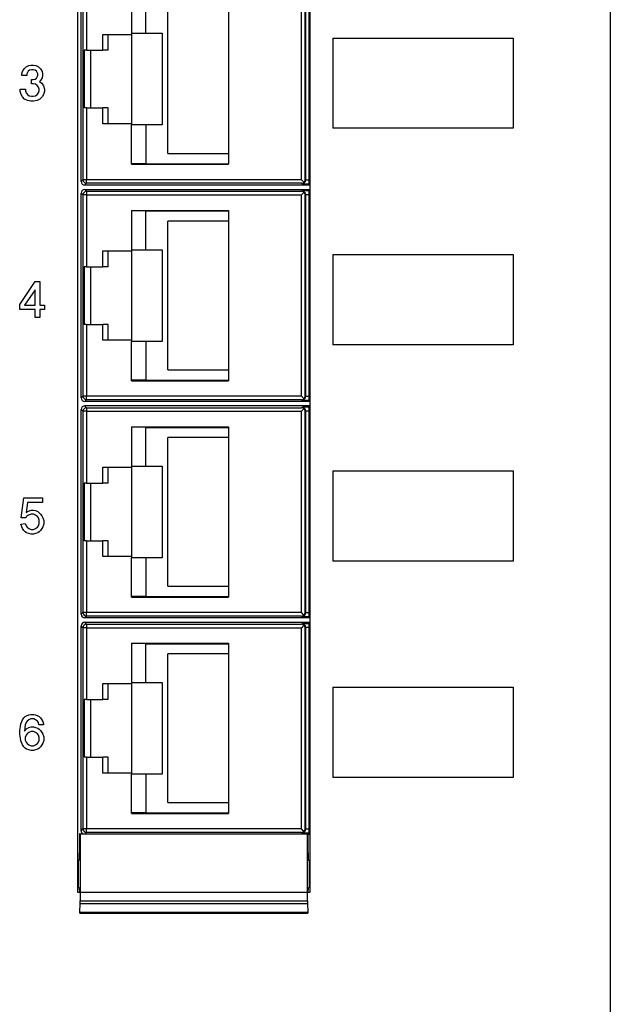
# Model space of a CAD drawing. Units: inches. Extents: x -6.4 to 6.1, y -5 to 20.1.
# Drawn here: x -4.3 to -2.7, y 4 to 6.7 of the extents above; entities that cross this region are included whole.
import ezdxf

# ---------------------------------------------------------------- set-up
doc = ezdxf.new("R2010")
doc.units = ezdxf.units.IN
doc.header["$MEASUREMENT"] = 0

# ---------------------------------------------------------------- blocks, each defined once
blk = doc.blocks.new('58922-02_3__140', base_point=(-4.1406, 6.2379))
at = {"color": 7, "linetype": 'Continuous'}
for p, q in [((-4.1306, 6.8257), (-3.5057, 6.8257)), ((-4.1406, 6.2479), (-4.1406, 6.8157)), ((-3.5227, 6.8177), (-3.5296, 6.8108)), ((-4.0012, 6.768), (-4.0012, 6.7666)), ((-4.0012, 6.768), (-3.7322, 6.768)), ((-4.0012, 6.7666), (-4.0012, 6.6589)), ((-3.9612, 6.7666), (-4.0012, 6.7666)), ((-3.9612, 6.7663), (-3.9612, 6.7666)), ((-3.9612, 6.7663), (-3.7322, 6.7663)), ((-3.9612, 6.6589), (-3.9612, 6.7663)), ((-3.7322, 6.768), (-3.7322, 6.7663)), ((-3.7322, 6.7663), (-3.7322, 6.738)), ((-3.7322, 6.738), (-3.9003, 6.738)), ((-3.9003, 6.3257), (-3.9003, 6.738)), ((-3.7322, 6.738), (-3.7322, 6.3257)), ((-4.0809, 6.6118), (-4.0809, 6.6558)), ((-4.0809, 6.6558), (-4.0662, 6.6558)), ((-4.0662, 6.6558), (-4.0012, 6.6558)), ((-4.0662, 6.6118), (-4.0662, 6.6558)), ((-4.0012, 6.6589), (-3.9612, 6.6589)), ((-4.0012, 6.6589), (-4.0012, 6.6558)), ((-4.0012, 6.6558), (-4.0012, 6.4078)), ((-3.9612, 6.6589), (-3.9162, 6.6589)), ((-3.9162, 6.6589), (-3.9162, 6.4047)), ((-4.1256, 6.6118), (-4.1322, 6.6118)), ((-4.1322, 6.6118), (-4.1322, 6.4518)), ((-4.1256, 6.6118), (-4.1152, 6.6118)), ((-4.1152, 6.6118), (-4.0809, 6.6118)), ((-4.1152, 6.6118), (-4.1152, 6.4518)), ((-4.0662, 6.6118), (-4.0809, 6.6118)), ((-4.1256, 6.4518), (-4.1322, 6.4518)), ((-4.1256, 6.4518), (-4.1152, 6.4518)), ((-4.1152, 6.4518), (-4.0809, 6.4518)), ((-4.0809, 6.4078), (-4.0809, 6.4518)), ((-4.0662, 6.4518), (-4.0809, 6.4518)), ((-4.0662, 6.4078), (-4.0662, 6.4518)), ((-4.0662, 6.4078), (-4.0809, 6.4078)), ((-4.0012, 6.4078), (-4.0662, 6.4078)), ((-4.0012, 6.4078), (-4.0012, 6.4047)), ((-3.9612, 6.4047), (-4.0012, 6.4047)), ((-4.0012, 6.2971), (-4.0012, 6.4047)), ((-3.9612, 6.4047), (-3.9612, 6.2973)), ((-3.9162, 6.4047), (-3.9612, 6.4047)), ((-3.9003, 6.3257), (-3.7322, 6.3257)), ((-3.7322, 6.3257), (-3.7322, 6.2973)), ((-4.0012, 6.2957), (-4.0012, 6.2971)), ((-3.9612, 6.2971), (-4.0012, 6.2971)), ((-4.0012, 6.2957), (-3.7322, 6.2957)), ((-3.9612, 6.2973), (-3.7322, 6.2973)), ((-3.9612, 6.2973), (-3.9612, 6.2971)), ((-3.7322, 6.2973), (-3.7322, 6.2957)), ((-3.5227, 6.2459), (-3.5296, 6.2529)), ((-3.5057, 6.2379), (-4.1306, 6.2379))]:
    blk.add_line(p, q, dxfattribs=at)
at = {"color": 124, "linetype": 'Continuous'}
for p, q in [((-4.1256, 6.8208), (-4.1306, 6.8257)), ((-4.1356, 6.8108), (-4.1406, 6.8157)), ((-4.1256, 6.8108), (-4.1356, 6.8108)), ((-4.1356, 6.8108), (-4.1356, 6.2529)), ((-4.1256, 6.8208), (-3.5296, 6.8208)), ((-4.1256, 6.8208), (-4.1256, 6.8108)), ((-4.1256, 6.8108), (-3.5296, 6.8108)), ((-4.1256, 6.8108), (-4.1256, 6.6118)), ((-3.5278, 6.8217), (-3.5296, 6.8208)), ((-3.5296, 6.2529), (-3.5296, 6.8108)), ((-3.5178, 6.8117), (-3.5196, 6.8108)), ((-3.5196, 6.2529), (-3.5196, 6.8108)), ((-3.5178, 6.252), (-3.5178, 6.8117)), ((-3.5057, 6.8219), (-3.5078, 6.8218)), ((-3.5057, 6.8119), (-3.5078, 6.8119)), ((-3.5078, 6.2518), (-3.5078, 6.8119)), ((-4.1256, 6.4518), (-4.1256, 6.2529)), ((-4.1406, 6.2479), (-4.1356, 6.2529)), ((-4.1256, 6.2529), (-4.1356, 6.2529)), ((-3.5296, 6.2529), (-4.1256, 6.2529)), ((-4.1256, 6.2429), (-4.1256, 6.2529)), ((-3.5196, 6.2529), (-3.5178, 6.252)), ((-4.1306, 6.2379), (-4.1256, 6.2429)), ((-3.5296, 6.2429), (-4.1256, 6.2429)), ((-3.5296, 6.2429), (-3.5278, 6.242)), ((-3.5078, 6.2518), (-3.5057, 6.2518)), ((-3.5078, 6.2418), (-3.5057, 6.2418))]:
    blk.add_line(p, q, dxfattribs=at)
at = {"color": 7, "linetype": 'Continuous'}
for centre, radius, start, end in [((-4.1306, 6.8157), 0.01, 90, 180), ((-3.5298, 6.8109), 0.00984, 43.8496, 89.3321), ((-3.5297, 6.8106), 0.01, 1.1598, 45.6427), ((-3.5297, 6.2531), 0.01, -45.6427, -1.1598), ((-4.1306, 6.2479), 0.01, 180, -90), ((-3.5298, 6.2527), 0.00984, -89.3321, -43.8496)]:
    blk.add_arc(centre, radius, start, end, dxfattribs=at)
at = {"color": 124, "linetype": 'Continuous'}
for centre, start, end in [((-4.1256, 6.8108), 90, 180), ((-3.5278, 6.8117), 0.0055, 89.988), ((-4.1256, 6.2529), 180, -90), ((-3.5278, 6.252), -89.988, -0.0055)]:
    blk.add_arc(centre, 0.01, start, end, dxfattribs=at)
for points, knots in [([(-3.5078, 6.8218), (-3.5087, 6.8218), (-3.5104, 6.8218), (-3.5128, 6.8218), (-3.5152, 6.8218), (-3.5175, 6.8218), (-3.5196, 6.8218), (-3.5216, 6.8218), (-3.5233, 6.8218), (-3.5248, 6.8218), (-3.526, 6.8218), (-3.5269, 6.8217), (-3.5275, 6.8217), (-3.5277, 6.8217), (-3.5278, 6.8217)], [0, 0, 0, 0, 0.00256546, 0.00506449, 0.00746798, 0.00974685, 0.01187197, 0.01381425, 0.01554457, 0.01703383, 0.01825293, 0.0191728, 0.01976439, 0.01999912, 0.01999912, 0.01999912, 0.01999912]), ([(-3.5178, 6.8117), (-3.5178, 6.8117), (-3.5176, 6.8117), (-3.5173, 6.8117), (-3.5168, 6.8117), (-3.5161, 6.8117), (-3.5153, 6.8118), (-3.5143, 6.8118), (-3.5131, 6.8118), (-3.5119, 6.8118), (-3.5106, 6.8118), (-3.5092, 6.8118), (-3.5083, 6.8118), (-3.5078, 6.8119)], [0, 0, 0, 0, 0.00012505, 0.0004461, 0.00095721, 0.00164828, 0.00250558, 0.00351206, 0.0046477, 0.00588991, 0.00721395, 0.00859346, 0.01000098, 0.01000098, 0.01000098, 0.01000098]), ([(-3.5078, 6.8119), (-3.5078, 6.8133), (-3.5078, 6.8158), (-3.5078, 6.8192), (-3.5078, 6.8211), (-3.5078, 6.8218)], [0, 0, 0, 0, 0.004221978, 0.00775446, 0.0099769, 0.0099769, 0.0099769, 0.0099769]), ([(-3.5278, 6.242), (-3.5277, 6.242), (-3.5275, 6.2419), (-3.5269, 6.2419), (-3.526, 6.2419), (-3.5248, 6.2419), (-3.5233, 6.2419), (-3.5216, 6.2418), (-3.5196, 6.2418), (-3.5175, 6.2418), (-3.5152, 6.2418), (-3.5128, 6.2418), (-3.5104, 6.2418), (-3.5087, 6.2418), (-3.5078, 6.2418)], [0, 0, 0, 0, 0.00023472, 0.00082632, 0.00174618, 0.00296529, 0.00445455, 0.00618487, 0.00812715, 0.01025228, 0.01253116, 0.01493466, 0.0174337, 0.01999914, 0.01999914, 0.01999914, 0.01999914]), ([(-3.5078, 6.2518), (-3.5083, 6.2518), (-3.5092, 6.2518), (-3.5106, 6.2518), (-3.5119, 6.2518), (-3.5131, 6.2519), (-3.5143, 6.2519), (-3.5153, 6.2519), (-3.5161, 6.2519), (-3.5168, 6.2519), (-3.5173, 6.2519), (-3.5176, 6.2519), (-3.5178, 6.252), (-3.5178, 6.252)], [0, 0, 0, 0, 0.00140752, 0.00278703, 0.00411107, 0.00535328, 0.00648892, 0.0074954, 0.0083527, 0.00904377, 0.00955488, 0.00987592, 0.01000098, 0.01000098, 0.01000098, 0.01000098]), ([(-3.5078, 6.2418), (-3.5078, 6.2425), (-3.5078, 6.2445), (-3.5078, 6.2478), (-3.5078, 6.2504), (-3.5078, 6.2518)], [0, 0, 0, 0, 0.002242167, 0.005777548, 0.009999619, 0.009999619, 0.009999619, 0.009999619])]:
    blk.add_open_spline(points, degree=3, knots=knots, dxfattribs=at)
blk = doc.blocks.new('58922-02_4__141', base_point=(-4.1406, 5.6379))
at = {"color": 7, "linetype": 'Continuous'}
for p, q in [((-4.1306, 6.2257), (-3.5057, 6.2257)), ((-4.1406, 5.6479), (-4.1406, 6.2157)), ((-3.5227, 6.2177), (-3.5296, 6.2108)), ((-4.0012, 6.168), (-4.0012, 6.1666)), ((-4.0012, 6.168), (-3.7322, 6.168)), ((-3.9612, 6.1666), (-4.0012, 6.1666)), ((-4.0012, 6.1666), (-4.0012, 6.0589)), ((-3.9612, 6.1663), (-3.9612, 6.1666)), ((-3.9612, 6.0589), (-3.9612, 6.1663)), ((-3.9612, 6.1663), (-3.7322, 6.1663)), ((-3.7322, 6.168), (-3.7322, 6.1663)), ((-3.7322, 6.1663), (-3.7322, 6.138)), ((-3.9003, 5.7257), (-3.9003, 6.138)), ((-3.7322, 6.138), (-3.9003, 6.138)), ((-3.7322, 6.138), (-3.7322, 5.7257)), ((-4.0809, 6.0558), (-4.0662, 6.0558)), ((-4.0809, 6.0118), (-4.0809, 6.0558)), ((-4.0662, 6.0558), (-4.0012, 6.0558)), ((-4.0662, 6.0118), (-4.0662, 6.0558)), ((-4.0012, 6.0589), (-3.9612, 6.0589)), ((-4.0012, 6.0589), (-4.0012, 6.0558)), ((-4.0012, 6.0558), (-4.0012, 5.8078)), ((-3.9612, 6.0589), (-3.9162, 6.0589)), ((-3.9162, 6.0589), (-3.9162, 5.8047)), ((-4.1256, 6.0118), (-4.1322, 6.0118)), ((-4.1322, 6.0118), (-4.1322, 5.8518)), ((-4.1256, 6.0118), (-4.1152, 6.0118)), ((-4.1152, 6.0118), (-4.0809, 6.0118)), ((-4.1152, 6.0118), (-4.1152, 5.8518)), ((-4.0662, 6.0118), (-4.0809, 6.0118)), ((-4.1256, 5.8518), (-4.1322, 5.8518)), ((-4.1256, 5.8518), (-4.1152, 5.8518)), ((-4.1152, 5.8518), (-4.0809, 5.8518)), ((-4.0809, 5.8078), (-4.0809, 5.8518)), ((-4.0662, 5.8518), (-4.0809, 5.8518)), ((-4.0662, 5.8078), (-4.0662, 5.8518)), ((-4.0662, 5.8078), (-4.0809, 5.8078)), ((-4.0012, 5.8078), (-4.0662, 5.8078)), ((-4.0012, 5.8078), (-4.0012, 5.8047)), ((-3.9612, 5.8047), (-4.0012, 5.8047)), ((-4.0012, 5.6971), (-4.0012, 5.8047)), ((-3.9162, 5.8047), (-3.9612, 5.8047)), ((-3.9612, 5.8047), (-3.9612, 5.6973)), ((-3.9003, 5.7257), (-3.7322, 5.7257)), ((-3.7322, 5.7257), (-3.7322, 5.6973)), ((-3.9612, 5.6971), (-4.0012, 5.6971)), ((-4.0012, 5.6957), (-4.0012, 5.6971)), ((-4.0012, 5.6957), (-3.7322, 5.6957)), ((-3.9612, 5.6973), (-3.9612, 5.6971)), ((-3.9612, 5.6973), (-3.7322, 5.6973)), ((-3.7322, 5.6973), (-3.7322, 5.6957)), ((-3.5227, 5.6459), (-3.5296, 5.6529)), ((-3.5057, 5.6379), (-4.1306, 5.6379))]:
    blk.add_line(p, q, dxfattribs=at)
at = {"color": 124, "linetype": 'Continuous'}
for p, q in [((-4.1256, 6.2208), (-4.1306, 6.2257)), ((-4.1356, 6.2108), (-4.1406, 6.2157)), ((-4.1256, 6.2108), (-4.1356, 6.2108)), ((-4.1356, 6.2108), (-4.1356, 5.6529)), ((-4.1256, 6.2208), (-4.1256, 6.2108)), ((-4.1256, 6.2208), (-3.5296, 6.2208)), ((-4.1256, 6.2108), (-4.1256, 6.0118)), ((-4.1256, 6.2108), (-3.5296, 6.2108)), ((-3.5278, 6.2217), (-3.5296, 6.2208)), ((-3.5296, 5.6529), (-3.5296, 6.2108)), ((-3.5178, 6.2117), (-3.5196, 6.2108)), ((-3.5196, 5.6529), (-3.5196, 6.2108)), ((-3.5178, 5.652), (-3.5178, 6.2117)), ((-3.5057, 6.2219), (-3.5078, 6.2218)), ((-3.5057, 6.2119), (-3.5078, 6.2119)), ((-3.5078, 5.6518), (-3.5078, 6.2119)), ((-4.1256, 5.8518), (-4.1256, 5.6529)), ((-4.1406, 5.6479), (-4.1356, 5.6529)), ((-4.1256, 5.6529), (-4.1356, 5.6529)), ((-4.1256, 5.6429), (-4.1256, 5.6529)), ((-3.5296, 5.6529), (-4.1256, 5.6529)), ((-3.5196, 5.6529), (-3.5178, 5.652)), ((-3.5078, 5.6518), (-3.5057, 5.6518)), ((-4.1306, 5.6379), (-4.1256, 5.6429)), ((-3.5296, 5.6429), (-4.1256, 5.6429)), ((-3.5296, 5.6429), (-3.5278, 5.642)), ((-3.5078, 5.6418), (-3.5057, 5.6418))]:
    blk.add_line(p, q, dxfattribs=at)
at = {"color": 7, "linetype": 'Continuous'}
for centre, radius, start, end in [((-4.1306, 6.2157), 0.01, 90, 180), ((-3.5298, 6.2109), 0.00984, 43.8496, 89.3321), ((-3.5297, 6.2106), 0.01, 1.1598, 45.6427), ((-3.5297, 5.6531), 0.01, -45.6427, -1.1598), ((-4.1306, 5.6479), 0.01, 180, -90), ((-3.5298, 5.6527), 0.00984, -89.3321, -43.8496)]:
    blk.add_arc(centre, radius, start, end, dxfattribs=at)
at = {"color": 124, "linetype": 'Continuous'}
for centre, start, end in [((-4.1256, 6.2108), 90, 180), ((-3.5278, 6.2117), 0.0055, 89.988), ((-4.1256, 5.6529), 180, -90), ((-3.5278, 5.652), -89.988, -0.0055)]:
    blk.add_arc(centre, 0.01, start, end, dxfattribs=at)
for points, knots in [([(-3.5078, 6.2218), (-3.5087, 6.2218), (-3.5104, 6.2218), (-3.5128, 6.2218), (-3.5152, 6.2218), (-3.5175, 6.2218), (-3.5196, 6.2218), (-3.5216, 6.2218), (-3.5233, 6.2218), (-3.5248, 6.2218), (-3.526, 6.2218), (-3.5269, 6.2217), (-3.5275, 6.2217), (-3.5277, 6.2217), (-3.5278, 6.2217)], [0, 0, 0, 0, 0.00256546, 0.00506449, 0.00746798, 0.00974685, 0.01187197, 0.01381425, 0.01554457, 0.01703383, 0.01825293, 0.0191728, 0.01976439, 0.01999912, 0.01999912, 0.01999912, 0.01999912]), ([(-3.5178, 6.2117), (-3.5178, 6.2117), (-3.5176, 6.2117), (-3.5173, 6.2117), (-3.5168, 6.2117), (-3.5161, 6.2117), (-3.5153, 6.2118), (-3.5143, 6.2118), (-3.5131, 6.2118), (-3.5119, 6.2118), (-3.5106, 6.2118), (-3.5092, 6.2118), (-3.5083, 6.2118), (-3.5078, 6.2119)], [0, 0, 0, 0, 0.00012505, 0.0004461, 0.00095721, 0.00164828, 0.00250558, 0.00351206, 0.0046477, 0.00588991, 0.00721395, 0.00859346, 0.01000098, 0.01000098, 0.01000098, 0.01000098]), ([(-3.5078, 6.2119), (-3.5078, 6.2133), (-3.5078, 6.2158), (-3.5078, 6.2192), (-3.5078, 6.2211), (-3.5078, 6.2218)], [0, 0, 0, 0, 0.004221978, 0.00775446, 0.0099769, 0.0099769, 0.0099769, 0.0099769]), ([(-3.5078, 5.6518), (-3.5083, 5.6518), (-3.5092, 5.6518), (-3.5106, 5.6518), (-3.5119, 5.6518), (-3.5131, 5.6519), (-3.5143, 5.6519), (-3.5153, 5.6519), (-3.5161, 5.6519), (-3.5168, 5.6519), (-3.5173, 5.6519), (-3.5176, 5.6519), (-3.5178, 5.652), (-3.5178, 5.652)], [0, 0, 0, 0, 0.00140752, 0.00278703, 0.00411107, 0.00535328, 0.00648892, 0.0074954, 0.0083527, 0.00904377, 0.00955488, 0.00987592, 0.01000098, 0.01000098, 0.01000098, 0.01000098]), ([(-3.5078, 5.6418), (-3.5078, 5.6425), (-3.5078, 5.6445), (-3.5078, 5.6478), (-3.5078, 5.6504), (-3.5078, 5.6518)], [0, 0, 0, 0, 0.002242167, 0.005777548, 0.009999619, 0.009999619, 0.009999619, 0.009999619]), ([(-3.5278, 5.642), (-3.5277, 5.642), (-3.5275, 5.6419), (-3.5269, 5.6419), (-3.526, 5.6419), (-3.5248, 5.6419), (-3.5233, 5.6419), (-3.5216, 5.6418), (-3.5196, 5.6418), (-3.5175, 5.6418), (-3.5152, 5.6418), (-3.5128, 5.6418), (-3.5104, 5.6418), (-3.5087, 5.6418), (-3.5078, 5.6418)], [0, 0, 0, 0, 0.00023472, 0.00082632, 0.00174618, 0.00296529, 0.00445455, 0.00618487, 0.00812715, 0.01025228, 0.01253116, 0.01493466, 0.0174337, 0.01999914, 0.01999914, 0.01999914, 0.01999914])]:
    blk.add_open_spline(points, degree=3, knots=knots, dxfattribs=at)
blk = doc.blocks.new('58922-02_5__142', base_point=(-4.1406, 5.0379))
at = {"color": 124, "linetype": 'Continuous'}
for p, q in [((-4.1256, 5.6208), (-4.1306, 5.6257)), ((-4.1356, 5.6108), (-4.1406, 5.6157)), ((-4.1356, 5.6108), (-4.1356, 5.0529)), ((-4.1256, 5.6108), (-4.1356, 5.6108)), ((-4.1256, 5.6208), (-3.5296, 5.6208)), ((-4.1256, 5.6208), (-4.1256, 5.6108)), ((-4.1256, 5.6108), (-4.1256, 5.4118)), ((-4.1256, 5.6108), (-3.5296, 5.6108)), ((-3.5278, 5.6217), (-3.5296, 5.6208)), ((-3.5296, 5.0529), (-3.5296, 5.6108)), ((-3.5178, 5.6117), (-3.5196, 5.6108)), ((-3.5196, 5.0529), (-3.5196, 5.6108)), ((-3.5178, 5.052), (-3.5178, 5.6117)), ((-3.5057, 5.6219), (-3.5078, 5.6219)), ((-3.5057, 5.6119), (-3.5078, 5.6119)), ((-3.5078, 5.0518), (-3.5078, 5.6119)), ((-4.1256, 5.2518), (-4.1256, 5.0529)), ((-4.1406, 5.0479), (-4.1356, 5.0529)), ((-4.1256, 5.0529), (-4.1356, 5.0529)), ((-3.5296, 5.0529), (-4.1256, 5.0529)), ((-4.1256, 5.0429), (-4.1256, 5.0529)), ((-3.5196, 5.0529), (-3.5178, 5.052)), ((-3.5078, 5.0518), (-3.5057, 5.0518)), ((-4.1306, 5.0379), (-4.1256, 5.0429)), ((-3.5296, 5.0429), (-4.1256, 5.0429)), ((-3.5296, 5.0429), (-3.5278, 5.042)), ((-3.5078, 5.0418), (-3.5057, 5.0418))]:
    blk.add_line(p, q, dxfattribs=at)
at = {"color": 7, "linetype": 'Continuous'}
for p, q in [((-3.5057, 5.6257), (-4.1306, 5.6257)), ((-4.1406, 5.0479), (-4.1406, 5.6157)), ((-3.5227, 5.6177), (-3.5296, 5.6108)), ((-4.0012, 5.568), (-4.0012, 5.5666)), ((-4.0012, 5.568), (-3.7322, 5.568)), ((-3.9612, 5.5666), (-4.0012, 5.5666)), ((-4.0012, 5.5666), (-4.0012, 5.4589)), ((-3.9612, 5.5663), (-3.9612, 5.5666)), ((-3.9612, 5.4589), (-3.9612, 5.5663)), ((-3.9612, 5.5663), (-3.7322, 5.5663)), ((-3.7322, 5.568), (-3.7322, 5.5663)), ((-3.7322, 5.5663), (-3.7322, 5.538)), ((-3.9003, 5.1257), (-3.9003, 5.538)), ((-3.7322, 5.538), (-3.9003, 5.538)), ((-3.7322, 5.538), (-3.7322, 5.1257)), ((-4.0809, 5.4558), (-4.0662, 5.4558)), ((-4.0809, 5.4118), (-4.0809, 5.4558)), ((-4.0662, 5.4558), (-4.0012, 5.4558)), ((-4.0662, 5.4118), (-4.0662, 5.4558)), ((-4.0012, 5.4589), (-3.9612, 5.4589)), ((-4.0012, 5.4589), (-4.0012, 5.4558)), ((-4.0012, 5.4558), (-4.0012, 5.2078)), ((-3.9612, 5.4589), (-3.9162, 5.4589)), ((-3.9162, 5.4589), (-3.9162, 5.2047)), ((-4.1256, 5.4118), (-4.1322, 5.4118)), ((-4.1322, 5.4118), (-4.1322, 5.2518)), ((-4.1256, 5.4118), (-4.1152, 5.4118)), ((-4.1152, 5.4118), (-4.0809, 5.4118)), ((-4.1152, 5.4118), (-4.1152, 5.2518)), ((-4.0662, 5.4118), (-4.0809, 5.4118)), ((-4.1256, 5.2518), (-4.1322, 5.2518)), ((-4.1256, 5.2518), (-4.1152, 5.2518)), ((-4.1152, 5.2518), (-4.0809, 5.2518)), ((-4.0809, 5.2078), (-4.0809, 5.2518)), ((-4.0662, 5.2518), (-4.0809, 5.2518)), ((-4.0662, 5.2078), (-4.0662, 5.2518)), ((-4.0662, 5.2078), (-4.0809, 5.2078)), ((-4.0012, 5.2078), (-4.0662, 5.2078)), ((-4.0012, 5.2078), (-4.0012, 5.2047)), ((-3.9612, 5.2047), (-4.0012, 5.2047)), ((-4.0012, 5.0971), (-4.0012, 5.2047)), ((-3.9162, 5.2047), (-3.9612, 5.2047)), ((-3.9612, 5.2047), (-3.9612, 5.0973)), ((-3.9003, 5.1257), (-3.7322, 5.1257)), ((-3.7322, 5.1257), (-3.7322, 5.0973)), ((-3.9612, 5.0971), (-4.0012, 5.0971)), ((-4.0012, 5.0957), (-4.0012, 5.0971)), ((-4.0012, 5.0957), (-3.7322, 5.0957)), ((-3.9612, 5.0973), (-3.9612, 5.0971)), ((-3.9612, 5.0973), (-3.7322, 5.0973)), ((-3.7322, 5.0973), (-3.7322, 5.0957)), ((-3.5227, 5.0459), (-3.5296, 5.0529)), ((-3.5057, 5.0379), (-4.1306, 5.0379))]:
    blk.add_line(p, q, dxfattribs=at)
for centre, radius, start, end in [((-4.1306, 5.6157), 0.01, 90, 180), ((-3.5298, 5.6109), 0.00984, 43.8496, 89.3321), ((-3.5297, 5.6106), 0.01, 1.1598, 45.6427), ((-3.5297, 5.0531), 0.01, -45.6427, -1.1598), ((-4.1306, 5.0479), 0.01, 180, -90), ((-3.5298, 5.0527), 0.00984, -89.3321, -43.8496)]:
    blk.add_arc(centre, radius, start, end, dxfattribs=at)
at = {"color": 124, "linetype": 'Continuous'}
for centre, start, end in [((-4.1256, 5.6108), 90, 180), ((-3.5278, 5.6117), 0.0055, 89.988), ((-4.1256, 5.0529), 180, -90), ((-3.5278, 5.052), -89.988, -0.0055)]:
    blk.add_arc(centre, 0.01, start, end, dxfattribs=at)
for points, knots in [([(-3.5078, 5.6219), (-3.5087, 5.6219), (-3.5104, 5.6219), (-3.5128, 5.6218), (-3.5152, 5.6218), (-3.5175, 5.6218), (-3.5196, 5.6218), (-3.5216, 5.6218), (-3.5233, 5.6218), (-3.5248, 5.6218), (-3.526, 5.6218), (-3.5269, 5.6217), (-3.5275, 5.6217), (-3.5277, 5.6217), (-3.5278, 5.6217)], [0, 0, 0, 0, 0.00256545, 0.00506448, 0.00746799, 0.00974686, 0.01187199, 0.01381427, 0.01554459, 0.01703386, 0.01825296, 0.01917282, 0.01976442, 0.01999914, 0.01999914, 0.01999914, 0.01999914]), ([(-3.5178, 5.6117), (-3.5178, 5.6117), (-3.5176, 5.6117), (-3.5173, 5.6117), (-3.5168, 5.6117), (-3.5161, 5.6117), (-3.5153, 5.6118), (-3.5143, 5.6118), (-3.5131, 5.6118), (-3.5119, 5.6118), (-3.5106, 5.6118), (-3.5092, 5.6118), (-3.5083, 5.6118), (-3.5078, 5.6119)], [0, 0, 0, 0, 0.00012505, 0.0004461, 0.00095721, 0.00164828, 0.00250558, 0.00351206, 0.0046477, 0.00588991, 0.00721395, 0.00859346, 0.01000098, 0.01000098, 0.01000098, 0.01000098]), ([(-3.5078, 5.6119), (-3.5078, 5.6133), (-3.5078, 5.6158), (-3.5078, 5.6192), (-3.5078, 5.6211), (-3.5078, 5.6219)], [0, 0, 0, 0, 0.004222071, 0.007757452, 0.009999619, 0.009999619, 0.009999619, 0.009999619]), ([(-3.5078, 5.0518), (-3.5083, 5.0518), (-3.5092, 5.0518), (-3.5106, 5.0518), (-3.5119, 5.0518), (-3.5131, 5.0519), (-3.5143, 5.0519), (-3.5153, 5.0519), (-3.5161, 5.0519), (-3.5168, 5.0519), (-3.5173, 5.0519), (-3.5176, 5.0519), (-3.5178, 5.052), (-3.5178, 5.052)], [0, 0, 0, 0, 0.00140752, 0.00278703, 0.00411107, 0.00535328, 0.00648892, 0.0074954, 0.0083527, 0.00904377, 0.00955488, 0.00987592, 0.01000098, 0.01000098, 0.01000098, 0.01000098]), ([(-3.5078, 5.0418), (-3.5078, 5.0425), (-3.5078, 5.0445), (-3.5078, 5.0478), (-3.5078, 5.0504), (-3.5078, 5.0518)], [0, 0, 0, 0, 0.002242167, 0.005777548, 0.009999619, 0.009999619, 0.009999619, 0.009999619]), ([(-3.5278, 5.042), (-3.5277, 5.042), (-3.5275, 5.0419), (-3.5269, 5.0419), (-3.526, 5.0419), (-3.5248, 5.0419), (-3.5233, 5.0419), (-3.5216, 5.0418), (-3.5196, 5.0418), (-3.5175, 5.0418), (-3.5152, 5.0418), (-3.5128, 5.0418), (-3.5104, 5.0418), (-3.5087, 5.0418), (-3.5078, 5.0418)], [0, 0, 0, 0, 0.00023472, 0.00082632, 0.00174618, 0.00296529, 0.00445455, 0.00618487, 0.00812715, 0.01025228, 0.01253116, 0.01493466, 0.0174337, 0.01999914, 0.01999914, 0.01999914, 0.01999914])]:
    blk.add_open_spline(points, degree=3, knots=knots, dxfattribs=at)
blk = doc.blocks.new('58922-02_6__145', base_point=(-4.1406, 4.4379))
at = {"color": 7, "linetype": 'Continuous'}
for p, q in [((-4.1306, 5.0257), (-3.5057, 5.0257)), ((-4.1406, 4.4479), (-4.1406, 5.0157)), ((-3.5227, 5.0177), (-3.5296, 5.0108)), ((-4.0012, 4.968), (-4.0012, 4.9666)), ((-4.0012, 4.968), (-3.7322, 4.968)), ((-3.9612, 4.9666), (-4.0012, 4.9666)), ((-4.0012, 4.9666), (-4.0012, 4.8589)), ((-3.9612, 4.9663), (-3.9612, 4.9666)), ((-3.9612, 4.8589), (-3.9612, 4.9663)), ((-3.9612, 4.9663), (-3.7322, 4.9663)), ((-3.7322, 4.968), (-3.7322, 4.9663)), ((-3.7322, 4.9663), (-3.7322, 4.938)), ((-3.9003, 4.5257), (-3.9003, 4.938)), ((-3.7322, 4.938), (-3.9003, 4.938)), ((-3.7322, 4.938), (-3.7322, 4.5257)), ((-4.0809, 4.8118), (-4.0809, 4.8558)), ((-4.0809, 4.8558), (-4.0662, 4.8558)), ((-4.0662, 4.8118), (-4.0662, 4.8558)), ((-4.0662, 4.8558), (-4.0012, 4.8558)), ((-4.0012, 4.8589), (-3.9612, 4.8589)), ((-4.0012, 4.8589), (-4.0012, 4.8558)), ((-4.0012, 4.8558), (-4.0012, 4.6078)), ((-3.9612, 4.8589), (-3.9162, 4.8589)), ((-3.9162, 4.8589), (-3.9162, 4.6047)), ((-4.1256, 4.8118), (-4.1322, 4.8118)), ((-4.1322, 4.8118), (-4.1322, 4.6518)), ((-4.1256, 4.8118), (-4.1152, 4.8118)), ((-4.1152, 4.8118), (-4.0809, 4.8118)), ((-4.1152, 4.8118), (-4.1152, 4.6518)), ((-4.0662, 4.8118), (-4.0809, 4.8118)), ((-4.1256, 4.6518), (-4.1322, 4.6518)), ((-4.1256, 4.6518), (-4.1152, 4.6518)), ((-4.1152, 4.6518), (-4.0809, 4.6518)), ((-4.0809, 4.6078), (-4.0809, 4.6518)), ((-4.0662, 4.6518), (-4.0809, 4.6518)), ((-4.0662, 4.6078), (-4.0662, 4.6518)), ((-4.0662, 4.6078), (-4.0809, 4.6078)), ((-4.0012, 4.6078), (-4.0662, 4.6078)), ((-4.0012, 4.6078), (-4.0012, 4.6047)), ((-3.9612, 4.6047), (-4.0012, 4.6047)), ((-4.0012, 4.4971), (-4.0012, 4.6047)), ((-3.9162, 4.6047), (-3.9612, 4.6047)), ((-3.9612, 4.6047), (-3.9612, 4.4973)), ((-3.9003, 4.5257), (-3.7322, 4.5257)), ((-3.7322, 4.5257), (-3.7322, 4.4973)), ((-3.9612, 4.4971), (-4.0012, 4.4971)), ((-4.0012, 4.4957), (-4.0012, 4.4971)), ((-4.0012, 4.4957), (-3.7322, 4.4957)), ((-3.9612, 4.4973), (-3.9612, 4.4971)), ((-3.9612, 4.4973), (-3.7322, 4.4973)), ((-3.7322, 4.4973), (-3.7322, 4.4957)), ((-3.5227, 4.4459), (-3.5296, 4.4529)), ((-3.5111, 4.4379), (-3.5057, 4.4379))]:
    blk.add_line(p, q, dxfattribs=at)
at = {"color": 124, "linetype": 'Continuous'}
for p, q in [((-4.1256, 5.0208), (-4.1306, 5.0257)), ((-4.1356, 5.0108), (-4.1406, 5.0157)), ((-4.1256, 5.0108), (-4.1356, 5.0108)), ((-4.1356, 5.0108), (-4.1356, 4.4529)), ((-4.1256, 5.0208), (-4.1256, 5.0108)), ((-4.1256, 5.0208), (-3.5296, 5.0208)), ((-4.1256, 5.0108), (-4.1256, 4.8118)), ((-4.1256, 5.0108), (-3.5296, 5.0108)), ((-3.5278, 5.0217), (-3.5296, 5.0208)), ((-3.5296, 4.4529), (-3.5296, 5.0108)), ((-3.5178, 5.0117), (-3.5196, 5.0108)), ((-3.5196, 4.4529), (-3.5196, 5.0108)), ((-3.5178, 4.452), (-3.5178, 5.0117)), ((-3.5057, 5.0219), (-3.5078, 5.0218)), ((-3.5057, 5.0119), (-3.5078, 5.0119)), ((-3.5078, 4.4518), (-3.5078, 5.0119)), ((-4.1256, 4.6518), (-4.1256, 4.4529)), ((-4.1406, 4.4479), (-4.1356, 4.4529)), ((-4.1256, 4.4529), (-4.1356, 4.4529)), ((-3.5296, 4.4529), (-4.1256, 4.4529)), ((-4.1256, 4.4429), (-4.1256, 4.4529)), ((-3.5196, 4.4529), (-3.5178, 4.452)), ((-3.5078, 4.4518), (-3.5057, 4.4518)), ((-4.1292, 4.4393), (-4.1256, 4.4429)), ((-3.5296, 4.4429), (-4.1256, 4.4429)), ((-3.5296, 4.4429), (-3.5278, 4.442)), ((-3.5078, 4.4418), (-3.5057, 4.4418))]:
    blk.add_line(p, q, dxfattribs=at)
at = {"color": 7, "linetype": 'Continuous'}
for centre, radius, start, end in [((-4.1306, 5.0157), 0.01, 90, 180), ((-3.5298, 5.0109), 0.00984, 43.8496, 89.3321), ((-3.5297, 5.0106), 0.01, 1.1598, 45.6427), ((-3.5297, 4.4531), 0.01, -45.6427, -1.1598), ((-4.1306, 4.4479), 0.01, 180, -120.9049), ((-3.5298, 4.4527), 0.00984, -89.3321, -43.8496)]:
    blk.add_arc(centre, radius, start, end, dxfattribs=at)
at = {"color": 124, "linetype": 'Continuous'}
for centre, start, end in [((-4.1256, 5.0108), 90, 180), ((-3.5278, 5.0117), 0.0055, 89.988), ((-4.1256, 4.4529), 180, -90), ((-3.5278, 4.452), -89.988, -0.0055)]:
    blk.add_arc(centre, 0.01, start, end, dxfattribs=at)
for points, knots in [([(-3.5078, 5.0218), (-3.5087, 5.0218), (-3.5104, 5.0218), (-3.5128, 5.0218), (-3.5152, 5.0218), (-3.5175, 5.0218), (-3.5196, 5.0218), (-3.5216, 5.0218), (-3.5233, 5.0218), (-3.5248, 5.0218), (-3.526, 5.0218), (-3.5269, 5.0217), (-3.5275, 5.0217), (-3.5277, 5.0217), (-3.5278, 5.0217)], [0, 0, 0, 0, 0.00256546, 0.00506449, 0.00746798, 0.00974685, 0.01187197, 0.01381425, 0.01554457, 0.01703383, 0.01825293, 0.0191728, 0.01976439, 0.01999912, 0.01999912, 0.01999912, 0.01999912]), ([(-3.5178, 5.0117), (-3.5178, 5.0117), (-3.5176, 5.0117), (-3.5173, 5.0117), (-3.5168, 5.0117), (-3.5161, 5.0117), (-3.5153, 5.0118), (-3.5143, 5.0118), (-3.5131, 5.0118), (-3.5119, 5.0118), (-3.5106, 5.0118), (-3.5092, 5.0118), (-3.5083, 5.0118), (-3.5078, 5.0119)], [0, 0, 0, 0, 0.00012505, 0.0004461, 0.00095721, 0.00164828, 0.00250558, 0.00351206, 0.0046477, 0.00588991, 0.00721395, 0.00859346, 0.01000098, 0.01000098, 0.01000098, 0.01000098]), ([(-3.5078, 5.0119), (-3.5078, 5.0133), (-3.5078, 5.0158), (-3.5078, 5.0192), (-3.5078, 5.0211), (-3.5078, 5.0218)], [0, 0, 0, 0, 0.004221978, 0.00775446, 0.0099769, 0.0099769, 0.0099769, 0.0099769]), ([(-3.5078, 4.4518), (-3.5083, 4.4518), (-3.5092, 4.4518), (-3.5106, 4.4518), (-3.5119, 4.4518), (-3.5131, 4.4519), (-3.5143, 4.4519), (-3.5153, 4.4519), (-3.5161, 4.4519), (-3.5168, 4.4519), (-3.5173, 4.4519), (-3.5176, 4.4519), (-3.5178, 4.452), (-3.5178, 4.452)], [0, 0, 0, 0, 0.00140752, 0.00278703, 0.00411107, 0.00535328, 0.00648892, 0.0074954, 0.0083527, 0.00904377, 0.00955488, 0.00987592, 0.01000098, 0.01000098, 0.01000098, 0.01000098]), ([(-3.5078, 4.4418), (-3.5078, 4.4425), (-3.5078, 4.4445), (-3.5078, 4.4478), (-3.5078, 4.4504), (-3.5078, 4.4518)], [0, 0, 0, 0, 0.002242167, 0.005777548, 0.009999619, 0.009999619, 0.009999619, 0.009999619]), ([(-3.5278, 4.442), (-3.5277, 4.442), (-3.5275, 4.4419), (-3.5269, 4.4419), (-3.526, 4.4419), (-3.5248, 4.4419), (-3.5233, 4.4419), (-3.5216, 4.4418), (-3.5196, 4.4418), (-3.5175, 4.4418), (-3.5152, 4.4418), (-3.5128, 4.4418), (-3.5104, 4.4418), (-3.5087, 4.4418), (-3.5078, 4.4418)], [0, 0, 0, 0, 0.00023472, 0.00082632, 0.00174618, 0.00296529, 0.00445455, 0.00618487, 0.00812715, 0.01025228, 0.01253116, 0.01493466, 0.0174337, 0.01999914, 0.01999914, 0.01999914, 0.01999914])]:
    blk.add_open_spline(points, degree=3, knots=knots, dxfattribs=at)
blk = doc.blocks.new('58922-02_assy__146', base_point=(-4.1406, 4.4379))
for name, p in [('58922-02_3__140', (-4.1406, 6.2379)), ('58922-02_4__141', (-4.1406, 5.6379)), ('58922-02_5__142', (-4.1406, 5.0379)), ('58922-02_6__145', (-4.1406, 4.4379))]:
    blk.add_blockref(name, p)
blk = doc.blocks.new('68626-00__147', base_point=(-4.1507, 4.2192))
at = {"color": 7, "linetype": 'Continuous'}
for p, q in [((-4.1433, 4.4393), (-4.1453, 4.4393)), ((-4.1453, 4.4393), (-4.1453, 4.3861)), ((-4.1433, 4.4393), (-4.1433, 4.2533)), ((-4.1433, 4.4393), (-3.5131, 4.4393)), ((-3.5131, 4.2533), (-3.5131, 4.4393)), ((-3.5111, 4.4393), (-3.5131, 4.4393)), ((-3.5111, 4.3861), (-3.5111, 4.4393)), ((-4.1485, 4.3655), (-4.1507, 4.3655)), ((-4.146, 4.3661), (-4.1485, 4.3655)), ((-4.1485, 4.2908), (-4.1485, 4.3655)), ((-3.5079, 4.3655), (-3.5104, 4.3661)), ((-3.5079, 4.3655), (-3.5079, 4.2908)), ((-3.5079, 4.3655), (-3.5057, 4.3655)), ((-4.1507, 4.2908), (-4.1485, 4.2908)), ((-4.1485, 4.2908), (-4.1454, 4.2892)), ((-3.511, 4.2892), (-3.5079, 4.2908)), ((-3.5057, 4.2908), (-3.5079, 4.2908)), ((-4.1453, 4.2842), (-4.1453, 4.277)), ((-3.5111, 4.277), (-3.5111, 4.2842)), ((-4.1442, 4.2221), (-4.1434, 4.2463)), ((-3.513, 4.2463), (-3.5122, 4.2221)), ((-4.1445, 4.2192), (-3.5119, 4.2192))]:
    blk.add_line(p, q, dxfattribs=at)
at = {"color": 124, "linetype": 'Continuous'}
for p, q in [((-4.1434, 4.2463), (-3.513, 4.2463)), ((-4.1433, 4.2533), (-3.5131, 4.2533)), ((-4.1442, 4.2221), (-3.5122, 4.2221))]:
    blk.add_line(p, q, dxfattribs=at)
at = {"color": 7, "linetype": 'Continuous'}
for points, knots in [([(-4.146, 4.3661), (-4.1459, 4.3662), (-4.1458, 4.3665), (-4.1457, 4.3673), (-4.1456, 4.3685), (-4.1455, 4.3701), (-4.1455, 4.3724), (-4.1454, 4.3752), (-4.1453, 4.3786), (-4.1453, 4.3823), (-4.1453, 4.3848), (-4.1453, 4.3861)], [0, 0, 0, 0, 0.00028932, 0.00104456, 0.00225362, 0.00389538, 0.00594761, 0.0089892, 0.01242033, 0.01613784, 0.0200385, 0.0200385, 0.0200385, 0.0200385]), ([(-3.5111, 4.3861), (-3.5111, 4.3848), (-3.5111, 4.3823), (-3.5111, 4.3786), (-3.511, 4.3752), (-3.5109, 4.3724), (-3.5108, 4.3701), (-3.5108, 4.3685), (-3.5106, 4.3673), (-3.5106, 4.3665), (-3.5105, 4.3662), (-3.5104, 4.3661)], [0, 0, 0, 0, 0.00390065, 0.00761816, 0.0110493, 0.01409088, 0.01614321, 0.01778566, 0.01899656, 0.01975537, 0.02005021, 0.02005021, 0.02005021, 0.02005021]), ([(-4.1453, 4.2842), (-4.1453, 4.2847), (-4.1453, 4.2855), (-4.1453, 4.2867), (-4.1453, 4.2877), (-4.1454, 4.2884), (-4.1454, 4.2889), (-4.1454, 4.2892), (-4.1454, 4.2892)], [0, 0, 0, 0, 0.001314226, 0.002498579, 0.003506515, 0.004291557, 0.004807499, 0.005010405, 0.005010405, 0.005010405, 0.005010405]), ([(-3.511, 4.2892), (-3.511, 4.2892), (-3.511, 4.2889), (-3.511, 4.2884), (-3.5111, 4.2877), (-3.5111, 4.2867), (-3.5111, 4.2855), (-3.5111, 4.2847), (-3.5111, 4.2842)], [0, 0, 0, 0, 0.000202906, 0.000718848, 0.00150389, 0.002511827, 0.003696179, 0.005010405, 0.005010405, 0.005010405, 0.005010405]), ([(-4.1434, 4.2463), (-4.1434, 4.2474), (-4.1433, 4.2497), (-4.1433, 4.2521), (-4.1433, 4.2533)], [0, 0, 0, 0, 0.003246356, 0.007074195, 0.007074195, 0.007074195, 0.007074195]), ([(-3.5131, 4.2533), (-3.5131, 4.2521), (-3.5131, 4.2497), (-3.513, 4.2474), (-3.513, 4.2463)], [0, 0, 0, 0, 0.003827839, 0.007074195, 0.007074195, 0.007074195, 0.007074195]), ([(-4.1445, 4.2192), (-4.1445, 4.2192), (-4.1444, 4.2194), (-4.1444, 4.2198), (-4.1443, 4.2204), (-4.1443, 4.2212), (-4.1442, 4.2218), (-4.1442, 4.2221)], [0, 0, 0, 0, 0.000133615, 0.000502482, 0.001101409, 0.001919881, 0.002946764, 0.002946764, 0.002946764, 0.002946764]), ([(-3.5122, 4.2221), (-3.5121, 4.2218), (-3.5121, 4.2212), (-3.5121, 4.2204), (-3.512, 4.2198), (-3.512, 4.2194), (-3.5119, 4.2192), (-3.5119, 4.2192)], [0, 0, 0, 0, 0.001026883, 0.001845355, 0.002444282, 0.002813149, 0.002946764, 0.002946764, 0.002946764, 0.002946764])]:
    blk.add_open_spline(points, degree=3, knots=knots, dxfattribs=at)
blk = doc.blocks.new('UNIT__148', base_point=(-4.1507, 4.2192))
for name, p in [('68626-00__147', (-4.1507, 4.2192)), ('58922-02_assy__146', (-4.1406, 4.4379))]:
    blk.add_blockref(name, p)
blk = doc.blocks.new('58197-01_silkscreen_6__179', base_point=(-4.3106, 4.6705))
at = {"color": 7, "linetype": 'Continuous'}
for p, q in [((-4.3056, 4.7505), (-4.3031, 4.7555)), ((-4.3031, 4.7555), (-4.2994, 4.7605)), ((-4.2994, 4.7605), (-4.2956, 4.7642)), ((-4.2956, 4.7642), (-4.2919, 4.7667)), ((-4.2906, 4.7517), (-4.2931, 4.748)), ((-4.2919, 4.7667), (-4.2856, 4.7692)), ((-4.2856, 4.7555), (-4.2906, 4.7517)), ((-4.2856, 4.7692), (-4.2806, 4.7705)), ((-4.2806, 4.758), (-4.2856, 4.7555)), ((-4.2806, 4.7705), (-4.2719, 4.7705)), ((-4.2719, 4.758), (-4.2806, 4.758)), ((-4.2719, 4.7705), (-4.2669, 4.7692)), ((-4.2669, 4.7555), (-4.2719, 4.758)), ((-4.2669, 4.7692), (-4.2606, 4.7667)), ((-4.2619, 4.7517), (-4.2669, 4.7555)), ((-4.2594, 4.748), (-4.2619, 4.7517)), ((-4.2606, 4.7667), (-4.2569, 4.7642)), ((-4.2569, 4.7642), (-4.2531, 4.7605)), ((-4.2531, 4.7605), (-4.2494, 4.7555)), ((-4.2494, 4.7555), (-4.2469, 4.7505)), ((-4.3106, 4.7255), (-4.3094, 4.7367)), ((-4.3106, 4.7155), (-4.3106, 4.7255)), ((-4.3094, 4.7367), (-4.3081, 4.7442)), ((-4.3081, 4.7442), (-4.3056, 4.7505)), ((-4.2956, 4.7417), (-4.2981, 4.7242)), ((-4.2981, 4.7242), (-4.2919, 4.7305)), ((-4.2931, 4.748), (-4.2956, 4.7417)), ((-4.2919, 4.7305), (-4.2856, 4.7342)), ((-4.2856, 4.7342), (-4.2794, 4.7355)), ((-4.2794, 4.7355), (-4.2731, 4.7355)), ((-4.2731, 4.7355), (-4.2669, 4.7342)), ((-4.2669, 4.7342), (-4.2606, 4.7317)), ((-4.2606, 4.7317), (-4.2569, 4.7292)), ((-4.2581, 4.7417), (-4.2594, 4.748)), ((-4.2456, 4.7417), (-4.2581, 4.7417)), ((-4.2569, 4.7292), (-4.2531, 4.7255)), ((-4.2531, 4.7255), (-4.2494, 4.7205)), ((-4.2469, 4.7505), (-4.2456, 4.7442)), ((-4.2456, 4.7442), (-4.2456, 4.7417)), ((-4.3094, 4.7042), (-4.3106, 4.7155)), ((-4.3081, 4.6967), (-4.3094, 4.7042)), ((-4.3056, 4.6905), (-4.3081, 4.6967)), ((-4.2931, 4.713), (-4.2956, 4.7067)), ((-4.2956, 4.7067), (-4.2956, 4.6992)), ((-4.2956, 4.6992), (-4.2931, 4.693)), ((-4.2906, 4.7167), (-4.2931, 4.713)), ((-4.2856, 4.7205), (-4.2906, 4.7167)), ((-4.2794, 4.723), (-4.2856, 4.7205)), ((-4.2731, 4.723), (-4.2794, 4.723)), ((-4.2669, 4.7205), (-4.2731, 4.723)), ((-4.2619, 4.7167), (-4.2669, 4.7205)), ((-4.2594, 4.713), (-4.2619, 4.7167)), ((-4.2569, 4.7067), (-4.2594, 4.713)), ((-4.2594, 4.693), (-4.2569, 4.6992)), ((-4.2569, 4.6992), (-4.2569, 4.7067)), ((-4.2494, 4.7205), (-4.2469, 4.7155)), ((-4.2469, 4.7155), (-4.2444, 4.708)), ((-4.2444, 4.698), (-4.2469, 4.6905)), ((-4.2444, 4.708), (-4.2444, 4.698)), ((-4.3031, 4.6855), (-4.3056, 4.6905)), ((-4.2994, 4.6805), (-4.3031, 4.6855)), ((-4.2956, 4.6767), (-4.2994, 4.6805)), ((-4.2919, 4.6742), (-4.2956, 4.6767)), ((-4.2931, 4.693), (-4.2906, 4.6892)), ((-4.2856, 4.6717), (-4.2919, 4.6742)), ((-4.2906, 4.6892), (-4.2856, 4.6855)), ((-4.2856, 4.6855), (-4.2794, 4.683)), ((-4.2794, 4.6705), (-4.2856, 4.6717)), ((-4.2794, 4.683), (-4.2731, 4.683)), ((-4.2731, 4.6705), (-4.2794, 4.6705)), ((-4.2731, 4.683), (-4.2669, 4.6855)), ((-4.2669, 4.6717), (-4.2731, 4.6705)), ((-4.2669, 4.6855), (-4.2619, 4.6892)), ((-4.2606, 4.6742), (-4.2669, 4.6717)), ((-4.2619, 4.6892), (-4.2594, 4.693)), ((-4.2569, 4.6767), (-4.2606, 4.6742)), ((-4.2531, 4.6805), (-4.2569, 4.6767)), ((-4.2494, 4.6855), (-4.2531, 4.6805)), ((-4.2469, 4.6905), (-4.2494, 4.6855))]:
    blk.add_line(p, q, dxfattribs=at)
blk = doc.blocks.new('58197-01_silkscreen_3__181', base_point=(-4.31, 6.4705))
at = {"color": 7, "linetype": 'Continuous'}
for p, q in [((-4.305, 6.5467), (-4.3037, 6.553)), ((-4.3037, 6.553), (-4.2987, 6.5605)), ((-4.2987, 6.5605), (-4.2937, 6.5655)), ((-4.2937, 6.5655), (-4.2862, 6.5692)), ((-4.2875, 6.5542), (-4.29, 6.5505)), ((-4.2837, 6.5567), (-4.2875, 6.5542)), ((-4.2862, 6.5692), (-4.28, 6.5705)), ((-4.2787, 6.558), (-4.2837, 6.5567)), ((-4.28, 6.5705), (-4.2725, 6.5705)), ((-4.2737, 6.558), (-4.2787, 6.558)), ((-4.2687, 6.5567), (-4.2737, 6.558)), ((-4.2725, 6.5705), (-4.2662, 6.5692)), ((-4.265, 6.5542), (-4.2687, 6.5567)), ((-4.2662, 6.5692), (-4.2587, 6.5655)), ((-4.2625, 6.5505), (-4.265, 6.5542)), ((-4.2587, 6.5655), (-4.2537, 6.5605)), ((-4.2537, 6.5605), (-4.2487, 6.553)), ((-4.2487, 6.553), (-4.2475, 6.5467)), ((-4.305, 6.5417), (-4.305, 6.5467)), ((-4.2912, 6.5417), (-4.305, 6.5417)), ((-4.29, 6.5505), (-4.2912, 6.5467)), ((-4.2912, 6.5467), (-4.2912, 6.5417)), ((-4.2787, 6.5192), (-4.2787, 6.5305)), ((-4.2787, 6.5305), (-4.2737, 6.5305)), ((-4.2737, 6.5305), (-4.2687, 6.5317)), ((-4.2687, 6.5317), (-4.265, 6.5342)), ((-4.265, 6.5342), (-4.2625, 6.538)), ((-4.2612, 6.5467), (-4.2625, 6.5505)), ((-4.2625, 6.538), (-4.2612, 6.5417)), ((-4.2612, 6.5417), (-4.2612, 6.5467)), ((-4.2537, 6.528), (-4.2562, 6.5255)), ((-4.2562, 6.5255), (-4.25, 6.5205)), ((-4.2487, 6.5355), (-4.2537, 6.528)), ((-4.2475, 6.5417), (-4.2487, 6.5355)), ((-4.2475, 6.5467), (-4.2475, 6.5417)), ((-4.31, 6.498), (-4.31, 6.5042)), ((-4.31, 6.5042), (-4.295, 6.5042)), ((-4.3075, 6.4892), (-4.31, 6.498)), ((-4.295, 6.5042), (-4.295, 6.4992)), ((-4.295, 6.4992), (-4.2937, 6.4942)), ((-4.2737, 6.5192), (-4.2787, 6.5192)), ((-4.2675, 6.518), (-4.2737, 6.5192)), ((-4.2625, 6.5142), (-4.2675, 6.518)), ((-4.2587, 6.5092), (-4.2625, 6.5142)), ((-4.2575, 6.5042), (-4.2587, 6.5092)), ((-4.2587, 6.4942), (-4.2575, 6.4992)), ((-4.2575, 6.4992), (-4.2575, 6.5042)), ((-4.25, 6.5205), (-4.245, 6.513)), ((-4.245, 6.513), (-4.2425, 6.5042)), ((-4.2425, 6.498), (-4.245, 6.4892)), ((-4.2425, 6.5042), (-4.2425, 6.498)), ((-4.3037, 6.483), (-4.3075, 6.4892)), ((-4.2975, 6.4767), (-4.3037, 6.483)), ((-4.29, 6.473), (-4.2975, 6.4767)), ((-4.2937, 6.4942), (-4.29, 6.4892)), ((-4.29, 6.4892), (-4.285, 6.4855)), ((-4.28, 6.4705), (-4.29, 6.473)), ((-4.285, 6.4855), (-4.2787, 6.4842)), ((-4.2787, 6.4842), (-4.2737, 6.4842)), ((-4.2737, 6.4842), (-4.2675, 6.4855)), ((-4.2625, 6.473), (-4.2725, 6.4705)), ((-4.2675, 6.4855), (-4.2625, 6.4892)), ((-4.2625, 6.4892), (-4.2587, 6.4942)), ((-4.255, 6.4767), (-4.2625, 6.473)), ((-4.2487, 6.483), (-4.255, 6.4767)), ((-4.245, 6.4892), (-4.2487, 6.483)), ((-4.2725, 6.4705), (-4.28, 6.4705))]:
    blk.add_line(p, q, dxfattribs=at)
blk = doc.blocks.new('58197-01_silkscreen_4__182', base_point=(-4.3112, 5.8705))
at = {"color": 7, "linetype": 'Continuous'}
for p, q in [((-4.3112, 5.9067), (-4.2687, 5.9705)), ((-4.2687, 5.9705), (-4.255, 5.9705)), ((-4.255, 5.9705), (-4.255, 5.9055)), ((-4.2687, 5.948), (-4.2975, 5.9055)), ((-4.2687, 5.9055), (-4.2687, 5.948)), ((-4.3112, 5.893), (-4.3112, 5.9067)), ((-4.2975, 5.9055), (-4.2687, 5.9055)), ((-4.255, 5.9055), (-4.2425, 5.9055)), ((-4.2425, 5.9055), (-4.2425, 5.893)), ((-4.2687, 5.893), (-4.3112, 5.893)), ((-4.2687, 5.8705), (-4.2687, 5.893)), ((-4.255, 5.8705), (-4.2687, 5.8705)), ((-4.255, 5.893), (-4.255, 5.8705)), ((-4.2425, 5.893), (-4.255, 5.893))]:
    blk.add_line(p, q, dxfattribs=at)
blk = doc.blocks.new('58197-01_silkscreen_5__184', base_point=(-4.3081, 5.2705))
at = {"color": 7, "linetype": 'Continuous'}
for p, q in [((-4.3069, 5.3155), (-4.2994, 5.3705)), ((-4.2994, 5.3705), (-4.2481, 5.3705)), ((-4.2894, 5.358), (-4.2931, 5.3305)), ((-4.2481, 5.358), (-4.2894, 5.358)), ((-4.2481, 5.3705), (-4.2481, 5.358)), ((-4.2931, 5.3305), (-4.2869, 5.3342)), ((-4.2869, 5.3342), (-4.2794, 5.3367)), ((-4.2794, 5.3255), (-4.2869, 5.323)), ((-4.2794, 5.3367), (-4.2731, 5.3367)), ((-4.2731, 5.3255), (-4.2794, 5.3255)), ((-4.2731, 5.3367), (-4.2669, 5.3355)), ((-4.2669, 5.323), (-4.2731, 5.3255)), ((-4.2669, 5.3355), (-4.2606, 5.333)), ((-4.2606, 5.333), (-4.2531, 5.3255)), ((-4.2531, 5.3255), (-4.2494, 5.3205)), ((-4.3081, 5.298), (-4.2956, 5.2992)), ((-4.3056, 5.2905), (-4.3081, 5.298)), ((-4.2944, 5.3155), (-4.3069, 5.3155)), ((-4.2956, 5.2992), (-4.2931, 5.293)), ((-4.2919, 5.3192), (-4.2944, 5.3155)), ((-4.2869, 5.323), (-4.2919, 5.3192)), ((-4.2619, 5.3192), (-4.2669, 5.323)), ((-4.2594, 5.3155), (-4.2619, 5.3192)), ((-4.2569, 5.3092), (-4.2594, 5.3155)), ((-4.2594, 5.293), (-4.2569, 5.2992)), ((-4.2569, 5.2992), (-4.2569, 5.3092)), ((-4.2494, 5.3205), (-4.2469, 5.3155)), ((-4.2469, 5.3155), (-4.2444, 5.308)), ((-4.2444, 5.298), (-4.2469, 5.2905)), ((-4.2444, 5.308), (-4.2444, 5.298)), ((-4.3031, 5.2855), (-4.3056, 5.2905)), ((-4.2994, 5.2805), (-4.3031, 5.2855)), ((-4.2956, 5.2767), (-4.2994, 5.2805)), ((-4.2919, 5.2742), (-4.2956, 5.2767)), ((-4.2931, 5.293), (-4.2906, 5.2892)), ((-4.2856, 5.2717), (-4.2919, 5.2742)), ((-4.2906, 5.2892), (-4.2856, 5.2855)), ((-4.2856, 5.2855), (-4.2794, 5.283)), ((-4.2794, 5.2705), (-4.2856, 5.2717)), ((-4.2794, 5.283), (-4.2731, 5.283)), ((-4.2731, 5.2705), (-4.2794, 5.2705)), ((-4.2731, 5.283), (-4.2669, 5.2855)), ((-4.2669, 5.2717), (-4.2731, 5.2705)), ((-4.2669, 5.2855), (-4.2619, 5.2892)), ((-4.2606, 5.2742), (-4.2669, 5.2717)), ((-4.2619, 5.2892), (-4.2594, 5.293)), ((-4.2569, 5.2767), (-4.2606, 5.2742)), ((-4.2531, 5.2805), (-4.2569, 5.2767)), ((-4.2494, 5.2855), (-4.2531, 5.2805)), ((-4.2469, 5.2905), (-4.2494, 5.2855))]:
    blk.add_line(p, q, dxfattribs=at)
blk = doc.blocks.new('58197-01_silkscreen_numbers__188', base_point=(-4.3387, 0.2395))
for name, p in [('58197-01_silkscreen_3__181', (-4.31, 6.4705)), ('58197-01_silkscreen_4__182', (-4.3112, 5.8705)), ('58197-01_silkscreen_5__184', (-4.3081, 5.2705)), ('58197-01_silkscreen_6__179', (-4.3106, 4.6705))]:
    blk.add_blockref(name, p)
blk = doc.blocks.new('58197-01_white_block3__197', base_point=(-3.4427, 6.3955))
at = {"color": 7, "linetype": 'Continuous'}
for p, q in [((-3.4427, 6.6455), (-3.4427, 6.3955)), ((-3.4427, 6.6455), (-2.9427, 6.6455)), ((-2.9427, 6.6455), (-2.9427, 6.3955)), ((-2.9427, 6.3955), (-3.4427, 6.3955))]:
    blk.add_line(p, q, dxfattribs=at)
blk = doc.blocks.new('58197-01_white_block4__198', base_point=(-3.4427, 5.7955))
at = {"color": 7, "linetype": 'Continuous'}
for p, q in [((-3.4427, 6.0455), (-3.4427, 5.7955)), ((-3.4427, 6.0455), (-2.9427, 6.0455)), ((-2.9427, 6.0455), (-2.9427, 5.7955)), ((-2.9427, 5.7955), (-3.4427, 5.7955))]:
    blk.add_line(p, q, dxfattribs=at)
blk = doc.blocks.new('58197-01_white_block5__199', base_point=(-3.4427, 5.1955))
at = {"color": 7, "linetype": 'Continuous'}
for p, q in [((-3.4427, 5.4455), (-3.4427, 5.1955)), ((-3.4427, 5.4455), (-2.9427, 5.4455)), ((-2.9427, 5.4455), (-2.9427, 5.1955)), ((-2.9427, 5.1955), (-3.4427, 5.1955))]:
    blk.add_line(p, q, dxfattribs=at)
blk = doc.blocks.new('58197-01_white_block6__200', base_point=(-3.4427, 4.5955))
at = {"color": 7, "linetype": 'Continuous'}
for p, q in [((-3.4427, 4.8455), (-2.9427, 4.8455)), ((-3.4427, 4.8455), (-3.4427, 4.5955)), ((-2.9427, 4.8455), (-2.9427, 4.5955)), ((-2.9427, 4.5955), (-3.4427, 4.5955))]:
    blk.add_line(p, q, dxfattribs=at)
blk = doc.blocks.new('58197-01_silkscreen_blocks__201', base_point=(-3.4427, 0.1645))
for name, p in [('58197-01_white_block3__197', (-3.4427, 6.3955)), ('58197-01_white_block4__198', (-3.4427, 5.7955)), ('58197-01_white_block5__199', (-3.4427, 5.1955)), ('58197-01_white_block6__200', (-3.4427, 4.5955))]:
    blk.add_blockref(name, p)
blk = doc.blocks.new('58197-01_silkscreen__202', base_point=(-4.3387, 0.1645))
for name, p in [('58197-01_silkscreen_blocks__201', (-3.4427, 0.1645)), ('58197-01_silkscreen_numbers__188', (-4.3387, 0.2395))]:
    blk.add_blockref(name, p)
blk = doc.blocks.new('58197-01_panel__203', base_point=(-4.9727, -0.922))
at = {"color": 7, "linetype": 'Continuous'}
for p, q in [((-4.1507, 8.164), (-4.1507, 4.277)), ((-3.5057, 4.277), (-3.5057, 8.164)), ((-2.6727, 7.818), (-2.6727, 0.343)), ((-4.1507, 4.277), (-3.5057, 4.277))]:
    blk.add_line(p, q, dxfattribs=at)
blk = doc.blocks.new('58197-01__204', base_point=(-5.4752, -0.922))
for name, p in [('58197-01_panel__203', (-4.9727, -0.922)), ('58197-01_silkscreen__202', (-4.3387, 0.1645)), ('UNIT__148', (-4.1507, 4.2192))]:
    blk.add_blockref(name, p)
blk = doc.blocks.new('3', base_point=(-3.8677, 4.0799))
blk.add_blockref('58197-01__204', (-5.4752, -0.922))

msp = doc.modelspace()

# ---------------------------------------------------------------- block references
msp.add_blockref('3', (-3.8677, 4.0799))

doc.saveas('drawing.dxf')
